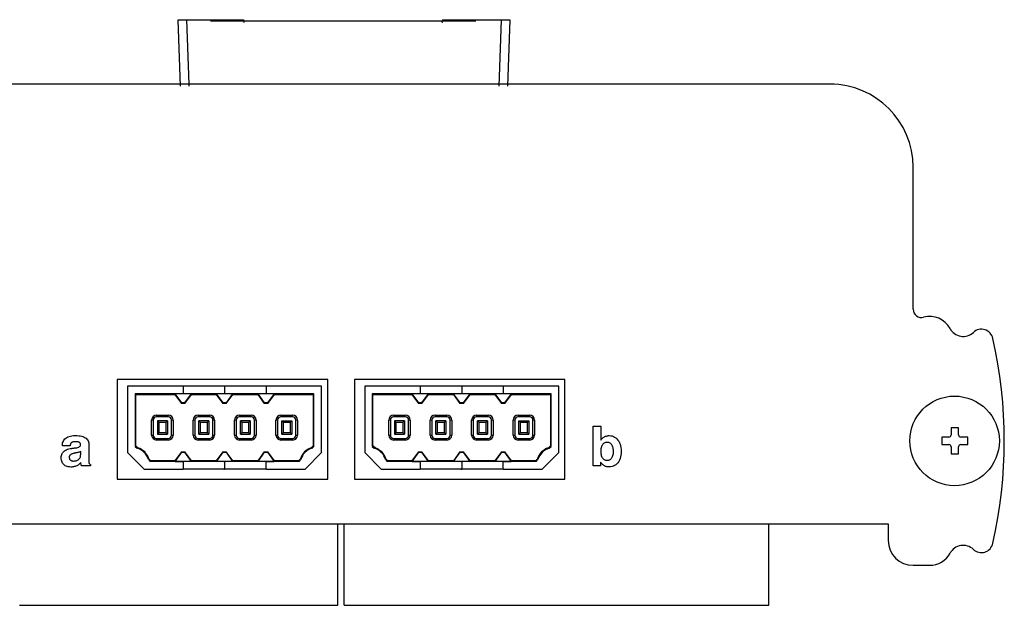
# Model space of a CAD drawing. Units: millimetres. Extents: x 101 to 350, y 62 to 260.
# Drawn here: x 144 to 204, y 224 to 260 of the extents above; entities that cross this region are included whole.
import ezdxf

# ---------------------------------------------------------------- set-up
doc = ezdxf.new("R2010")
doc.units = ezdxf.units.MM

msp = doc.modelspace()

# ---------------------------------------------------------------- linework, layer by layer
at = {"color": 7, "linetype": 'Continuous'}
for p, q in [((154.012, 255.522), (153.873, 259.522)), ((153.873, 259.522), (154.324, 259.522)), ((154.324, 259.522), (154.372, 259.522)), ((154.372, 259.522), (154.508, 255.633)), ((154.372, 259.522), (157.824, 259.522)), ((157.824, 259.522), (157.824, 259.433)), ((169.824, 259.522), (169.824, 259.433)), ((169.824, 259.522), (171.824, 259.522)), ((171.824, 259.522), (173.373, 259.522)), ((173.233, 255.522), (173.373, 259.522)), ((173.373, 259.522), (173.873, 259.522)), ((173.873, 259.522), (173.733, 255.522)), ((158.124, 259.433), (155.824, 259.433)), ((169.724, 259.433), (157.924, 259.433)), ((171.824, 259.433), (169.724, 259.433)), ((154.508, 255.633), (154.512, 255.522)), ((171.824, 255.633), (155.824, 255.633)), ((150.824, 237.433), (150.824, 236.433)), ((154.174, 237.433), (150.824, 237.433)), ((151.284, 236.973), (151.284, 233.794)), ((154.174, 236.973), (151.284, 236.973)), ((151.284, 236.973), (151.324, 236.933)), ((153.689, 236.968), (153.671, 236.933)), ((154.174, 236.97), (153.689, 236.968)), ((154.088, 236.418), (153.689, 236.968)), ((154.174, 237.433), (154.174, 236.973)), ((156.674, 237.433), (154.174, 237.433)), ((154.174, 236.97), (154.174, 236.973)), ((154.659, 236.968), (154.174, 236.97)), ((154.659, 236.968), (154.259, 236.418)), ((156.189, 236.968), (154.659, 236.968)), ((154.676, 236.933), (154.659, 236.968)), ((156.189, 236.968), (156.171, 236.933)), ((156.674, 236.97), (156.189, 236.968)), ((156.588, 236.418), (156.189, 236.968)), ((156.674, 237.433), (156.624, 237.433)), ((156.674, 236.973), (156.624, 236.973)), ((156.674, 236.97), (156.624, 236.969)), ((159.174, 237.433), (156.674, 237.433)), ((156.674, 237.433), (156.674, 236.973)), ((156.674, 236.97), (156.674, 236.973)), ((157.159, 236.968), (156.674, 236.97)), ((157.159, 236.968), (156.759, 236.418)), ((158.689, 236.968), (157.159, 236.968)), ((157.176, 236.933), (157.159, 236.968)), ((158.689, 236.968), (158.671, 236.933)), ((159.174, 236.97), (158.689, 236.968)), ((159.088, 236.418), (158.689, 236.968)), ((162.524, 237.433), (159.174, 237.433)), ((159.174, 237.433), (159.174, 236.973)), ((162.063, 236.973), (159.174, 236.973)), ((159.174, 236.97), (159.174, 236.973)), ((159.659, 236.968), (159.174, 236.97)), ((159.659, 236.968), (159.259, 236.418)), ((159.676, 236.933), (159.659, 236.968)), ((162.063, 236.973), (162.024, 236.933)), ((162.063, 233.794), (162.063, 236.973)), ((162.524, 236.433), (162.524, 237.433)), ((165.124, 237.433), (165.124, 236.433)), ((168.474, 237.433), (165.124, 237.433)), ((165.584, 236.973), (165.584, 233.794)), ((168.474, 236.973), (165.584, 236.973)), ((165.584, 236.973), (165.624, 236.933)), ((167.989, 236.968), (167.971, 236.933)), ((168.474, 236.97), (167.989, 236.968)), ((168.388, 236.418), (167.989, 236.968)), ((168.474, 237.433), (168.474, 236.973)), ((170.974, 237.433), (168.474, 237.433)), ((168.474, 236.97), (168.474, 236.973)), ((168.959, 236.968), (168.474, 236.97)), ((168.959, 236.968), (168.559, 236.418)), ((170.489, 236.968), (168.959, 236.968)), ((168.976, 236.933), (168.959, 236.968)), ((170.489, 236.968), (170.471, 236.933)), ((170.974, 236.97), (170.489, 236.968)), ((170.888, 236.418), (170.489, 236.968)), ((170.974, 237.433), (170.924, 237.433)), ((170.974, 236.972), (170.924, 236.972)), ((170.974, 236.969), (170.924, 236.969)), ((173.474, 237.433), (170.974, 237.433)), ((170.974, 237.433), (170.974, 236.972)), ((170.974, 236.969), (170.974, 236.972)), ((171.459, 236.968), (170.974, 236.969)), ((171.459, 236.968), (171.059, 236.418)), ((172.989, 236.968), (171.459, 236.968)), ((171.476, 236.933), (171.459, 236.968)), ((172.989, 236.968), (172.971, 236.933)), ((173.474, 236.969), (172.989, 236.968)), ((173.388, 236.418), (172.989, 236.968)), ((176.824, 237.433), (173.474, 237.433)), ((173.474, 237.433), (173.474, 236.972)), ((176.363, 236.972), (173.474, 236.972)), ((173.474, 236.969), (173.474, 236.972)), ((173.959, 236.968), (173.474, 236.969)), ((173.959, 236.968), (173.559, 236.418)), ((173.976, 236.933), (173.959, 236.968)), ((176.363, 236.972), (176.324, 236.933)), ((176.363, 233.794), (176.363, 236.972)), ((176.824, 236.433), (176.824, 237.433)), ((150.824, 236.433), (150.824, 235.516)), ((151.324, 233.834), (151.324, 236.933)), ((151.324, 236.933), (153.671, 236.933)), ((153.671, 236.933), (154.07, 236.383)), ((154.088, 236.418), (154.07, 236.383)), ((154.277, 236.383), (154.07, 236.383)), ((154.259, 236.418), (154.088, 236.418)), ((154.259, 236.418), (154.277, 236.383)), ((154.277, 236.383), (154.676, 236.933)), ((154.676, 236.933), (156.171, 236.933)), ((156.171, 236.933), (156.57, 236.383)), ((156.588, 236.418), (156.57, 236.383)), ((156.674, 236.383), (156.57, 236.383)), ((156.674, 236.418), (156.588, 236.418)), ((156.759, 236.418), (156.624, 236.418)), ((156.777, 236.383), (156.624, 236.383)), ((156.759, 236.418), (156.777, 236.383)), ((156.777, 236.383), (157.176, 236.933)), ((157.176, 236.933), (158.671, 236.933)), ((158.671, 236.933), (159.07, 236.383)), ((159.088, 236.418), (159.07, 236.383)), ((159.277, 236.383), (159.07, 236.383)), ((159.259, 236.418), (159.088, 236.418)), ((159.259, 236.418), (159.277, 236.383)), ((159.277, 236.383), (159.676, 236.933)), ((159.676, 236.933), (162.024, 236.933)), ((162.024, 236.933), (162.024, 233.833)), ((162.524, 235.516), (162.524, 236.433)), ((165.124, 236.433), (165.124, 235.516)), ((165.624, 233.833), (165.624, 236.933)), ((165.624, 236.933), (167.971, 236.933)), ((167.971, 236.933), (168.37, 236.383)), ((168.388, 236.418), (168.37, 236.383)), ((168.577, 236.383), (168.37, 236.383)), ((168.559, 236.418), (168.388, 236.418)), ((168.559, 236.418), (168.577, 236.383)), ((168.577, 236.383), (168.976, 236.933)), ((168.976, 236.933), (170.471, 236.933)), ((170.471, 236.933), (170.87, 236.383)), ((170.888, 236.418), (170.87, 236.383)), ((170.974, 236.383), (170.87, 236.383)), ((170.974, 236.418), (170.888, 236.418)), ((171.059, 236.418), (170.924, 236.418)), ((171.077, 236.383), (170.924, 236.383)), ((171.059, 236.418), (171.077, 236.383)), ((171.077, 236.383), (171.476, 236.933)), ((171.476, 236.933), (172.971, 236.933)), ((172.971, 236.933), (173.37, 236.383)), ((173.388, 236.418), (173.37, 236.383)), ((173.577, 236.383), (173.37, 236.383)), ((173.559, 236.418), (173.388, 236.418)), ((173.559, 236.418), (173.577, 236.383)), ((173.577, 236.383), (173.976, 236.933)), ((173.976, 236.933), (176.324, 236.933)), ((176.324, 236.933), (176.324, 233.833)), ((176.824, 235.516), (176.824, 236.433)), ((150.824, 235.516), (150.824, 235.375)), ((150.824, 235.375), (150.824, 235.192)), ((150.824, 235.192), (150.824, 235.051)), ((152.274, 234.483), (152.274, 235.383)), ((152.374, 235.383), (152.274, 235.383)), ((152.374, 235.383), (152.374, 234.483)), ((152.574, 235.683), (153.274, 235.683)), ((152.574, 235.683), (152.574, 235.583)), ((153.274, 235.583), (152.574, 235.583)), ((152.724, 235.233), (152.624, 235.333)), ((153.224, 235.333), (152.624, 235.333)), ((152.624, 235.333), (152.624, 234.533)), ((153.124, 235.233), (152.724, 235.233)), ((152.724, 234.633), (152.724, 235.233)), ((153.124, 235.233), (153.224, 235.333)), ((153.124, 235.233), (153.124, 234.633)), ((153.224, 235.333), (153.224, 234.533)), ((153.274, 235.583), (153.274, 235.683)), ((153.574, 235.383), (153.474, 235.383)), ((153.474, 234.483), (153.474, 235.383)), ((153.574, 235.383), (153.574, 234.483)), ((154.774, 234.483), (154.774, 235.383)), ((154.874, 235.383), (154.774, 235.383)), ((154.874, 235.383), (154.874, 234.483)), ((155.074, 235.683), (155.074, 235.583)), ((155.074, 235.683), (155.774, 235.683)), ((155.774, 235.583), (155.074, 235.583)), ((155.124, 234.533), (155.124, 235.333)), ((155.724, 235.333), (155.124, 235.333)), ((155.224, 235.233), (155.124, 235.333)), ((155.224, 234.633), (155.224, 235.233)), ((155.624, 235.233), (155.224, 235.233)), ((155.624, 235.233), (155.724, 235.333)), ((155.624, 235.233), (155.624, 234.633)), ((155.724, 235.333), (155.724, 234.533)), ((155.774, 235.583), (155.774, 235.683)), ((155.974, 234.483), (155.974, 235.383)), ((156.074, 235.383), (155.974, 235.383)), ((156.074, 235.383), (156.074, 234.483)), ((157.274, 234.483), (157.274, 235.383)), ((157.374, 235.383), (157.274, 235.383)), ((157.374, 235.383), (157.374, 234.483)), ((157.574, 235.683), (157.574, 235.583)), ((157.574, 235.683), (158.274, 235.683)), ((158.274, 235.583), (157.574, 235.583)), ((157.624, 234.533), (157.624, 235.333)), ((158.224, 235.333), (157.624, 235.333)), ((157.724, 235.233), (157.624, 235.333)), ((157.724, 234.633), (157.724, 235.233)), ((158.124, 235.233), (157.724, 235.233)), ((158.124, 235.233), (158.224, 235.333)), ((158.124, 235.233), (158.124, 234.633)), ((158.224, 235.333), (158.224, 234.533)), ((158.274, 235.583), (158.274, 235.683)), ((158.474, 234.483), (158.474, 235.383)), ((158.574, 235.383), (158.474, 235.383)), ((158.574, 235.383), (158.574, 234.483)), ((159.774, 234.483), (159.774, 235.383)), ((159.874, 235.383), (159.774, 235.383)), ((159.874, 235.383), (159.874, 234.483)), ((160.074, 235.683), (160.774, 235.683)), ((160.074, 235.683), (160.074, 235.583)), ((160.774, 235.583), (160.074, 235.583)), ((160.224, 235.233), (160.124, 235.333)), ((160.124, 234.533), (160.124, 235.333)), ((160.124, 235.333), (160.724, 235.333)), ((160.624, 235.233), (160.224, 235.233)), ((160.224, 234.633), (160.224, 235.233)), ((160.624, 235.233), (160.724, 235.333)), ((160.624, 235.233), (160.624, 234.633)), ((160.724, 235.333), (160.724, 234.533)), ((160.774, 235.583), (160.774, 235.683)), ((161.074, 235.383), (160.974, 235.383)), ((160.974, 234.483), (160.974, 235.383)), ((161.074, 235.383), (161.074, 234.483)), ((162.524, 235.375), (162.524, 235.516)), ((162.524, 235.192), (162.524, 235.375)), ((162.524, 235.051), (162.524, 235.192)), ((165.124, 235.516), (165.124, 235.375)), ((165.124, 235.375), (165.124, 235.192)), ((165.124, 235.192), (165.124, 235.051)), ((166.574, 234.483), (166.574, 235.383)), ((166.674, 235.383), (166.574, 235.383)), ((166.674, 235.383), (166.674, 234.483)), ((166.874, 235.683), (167.574, 235.683)), ((166.874, 235.683), (166.874, 235.583)), ((167.574, 235.583), (166.874, 235.583)), ((167.024, 235.233), (166.924, 235.333)), ((167.524, 235.333), (166.924, 235.333)), ((166.924, 235.333), (166.924, 234.533)), ((167.424, 235.233), (167.024, 235.233)), ((167.024, 234.633), (167.024, 235.233)), ((167.424, 235.233), (167.524, 235.333)), ((167.424, 235.233), (167.424, 234.633)), ((167.524, 235.333), (167.524, 234.533)), ((167.574, 235.583), (167.574, 235.683)), ((167.874, 235.383), (167.774, 235.383)), ((167.774, 234.483), (167.774, 235.383)), ((167.874, 235.383), (167.874, 234.483)), ((169.074, 234.483), (169.074, 235.383)), ((169.174, 235.383), (169.074, 235.383)), ((169.174, 235.383), (169.174, 234.483)), ((169.374, 235.683), (169.374, 235.583)), ((169.374, 235.683), (170.074, 235.683)), ((170.074, 235.583), (169.374, 235.583)), ((169.424, 234.533), (169.424, 235.333)), ((170.024, 235.333), (169.424, 235.333)), ((169.524, 235.233), (169.424, 235.333)), ((169.524, 234.633), (169.524, 235.233)), ((169.924, 235.233), (169.524, 235.233)), ((169.924, 235.233), (170.024, 235.333)), ((169.924, 235.233), (169.924, 234.633)), ((170.024, 235.333), (170.024, 234.533)), ((170.074, 235.583), (170.074, 235.683)), ((170.274, 234.483), (170.274, 235.383)), ((170.374, 235.383), (170.274, 235.383)), ((170.374, 235.383), (170.374, 234.483)), ((171.574, 234.483), (171.574, 235.383)), ((171.674, 235.383), (171.574, 235.383)), ((171.674, 235.383), (171.674, 234.483)), ((171.874, 235.683), (171.874, 235.583)), ((171.874, 235.683), (172.574, 235.683)), ((172.574, 235.583), (171.874, 235.583)), ((171.924, 234.533), (171.924, 235.333)), ((172.524, 235.333), (171.924, 235.333)), ((172.024, 235.233), (171.924, 235.333)), ((172.024, 234.633), (172.024, 235.233)), ((172.424, 235.233), (172.024, 235.233)), ((172.424, 235.233), (172.524, 235.333)), ((172.424, 235.233), (172.424, 234.633)), ((172.524, 235.333), (172.524, 234.533)), ((172.574, 235.583), (172.574, 235.683)), ((172.774, 234.483), (172.774, 235.383)), ((172.874, 235.383), (172.774, 235.383)), ((172.874, 235.383), (172.874, 234.483)), ((174.074, 234.483), (174.074, 235.383)), ((174.174, 235.383), (174.074, 235.383)), ((174.174, 235.383), (174.174, 234.483)), ((174.374, 235.683), (175.074, 235.683)), ((174.374, 235.683), (174.374, 235.583)), ((175.074, 235.583), (174.374, 235.583)), ((174.524, 235.233), (174.424, 235.333)), ((174.424, 234.533), (174.424, 235.333)), ((174.424, 235.333), (175.024, 235.333)), ((174.924, 235.233), (174.524, 235.233)), ((174.524, 234.633), (174.524, 235.233)), ((174.924, 235.233), (175.024, 235.333)), ((174.924, 235.233), (174.924, 234.633)), ((175.024, 235.333), (175.024, 234.533)), ((175.074, 235.583), (175.074, 235.683)), ((175.374, 235.383), (175.274, 235.383)), ((175.274, 234.483), (175.274, 235.383)), ((175.374, 235.383), (175.374, 234.483)), ((176.824, 235.375), (176.824, 235.516)), ((176.824, 235.192), (176.824, 235.375)), ((176.824, 235.05), (176.824, 235.192)), ((150.824, 235.051), (150.824, 233.633)), ((152.624, 234.533), (152.724, 234.633)), ((152.724, 234.633), (153.124, 234.633)), ((153.224, 234.533), (153.124, 234.633)), ((155.124, 234.533), (155.224, 234.633)), ((155.224, 234.633), (155.624, 234.633)), ((155.724, 234.533), (155.624, 234.633)), ((157.624, 234.533), (157.724, 234.633)), ((157.724, 234.633), (158.124, 234.633)), ((158.224, 234.533), (158.124, 234.633)), ((160.124, 234.533), (160.224, 234.633)), ((160.224, 234.633), (160.624, 234.633)), ((160.724, 234.533), (160.624, 234.633)), ((162.524, 233.633), (162.524, 235.051)), ((165.124, 235.051), (165.124, 233.633)), ((166.924, 234.533), (167.024, 234.633)), ((167.024, 234.633), (167.424, 234.633)), ((167.524, 234.533), (167.424, 234.633)), ((169.424, 234.533), (169.524, 234.633)), ((169.524, 234.633), (169.924, 234.633)), ((170.024, 234.533), (169.924, 234.633)), ((171.924, 234.533), (172.024, 234.633)), ((172.024, 234.633), (172.424, 234.633)), ((172.524, 234.533), (172.424, 234.633)), ((174.424, 234.533), (174.524, 234.633)), ((174.524, 234.633), (174.924, 234.633)), ((175.024, 234.533), (174.924, 234.633)), ((176.824, 233.633), (176.824, 235.05)), ((152.274, 234.483), (152.374, 234.483)), ((152.574, 234.283), (152.574, 234.183)), ((152.574, 234.283), (153.274, 234.283)), ((153.274, 234.183), (152.574, 234.183)), ((152.624, 234.533), (153.224, 234.533)), ((153.274, 234.183), (153.274, 234.283)), ((153.474, 234.483), (153.574, 234.483)), ((154.774, 234.483), (154.874, 234.483)), ((155.074, 234.283), (155.774, 234.283)), ((155.074, 234.283), (155.074, 234.183)), ((155.774, 234.183), (155.074, 234.183)), ((155.124, 234.533), (155.724, 234.533)), ((155.774, 234.183), (155.774, 234.283)), ((155.974, 234.483), (156.074, 234.483)), ((157.274, 234.483), (157.374, 234.483)), ((157.574, 234.283), (158.274, 234.283)), ((157.574, 234.283), (157.574, 234.183)), ((158.274, 234.183), (157.574, 234.183)), ((157.624, 234.533), (158.224, 234.533)), ((158.274, 234.183), (158.274, 234.283)), ((158.474, 234.483), (158.574, 234.483)), ((159.774, 234.483), (159.874, 234.483)), ((160.074, 234.283), (160.774, 234.283)), ((160.074, 234.283), (160.074, 234.183)), ((160.774, 234.183), (160.074, 234.183)), ((160.124, 234.533), (160.724, 234.533)), ((160.774, 234.183), (160.774, 234.283)), ((160.974, 234.483), (161.074, 234.483)), ((166.574, 234.483), (166.674, 234.483)), ((166.874, 234.283), (166.874, 234.183)), ((166.874, 234.283), (167.574, 234.283)), ((167.574, 234.183), (166.874, 234.183)), ((166.924, 234.533), (167.524, 234.533)), ((167.574, 234.183), (167.574, 234.283)), ((167.774, 234.483), (167.874, 234.483)), ((169.074, 234.483), (169.174, 234.483)), ((169.374, 234.283), (170.074, 234.283)), ((169.374, 234.283), (169.374, 234.183)), ((170.074, 234.183), (169.374, 234.183)), ((169.424, 234.533), (170.024, 234.533)), ((170.074, 234.183), (170.074, 234.283)), ((170.274, 234.483), (170.374, 234.483)), ((171.574, 234.483), (171.674, 234.483)), ((171.874, 234.283), (172.574, 234.283)), ((171.874, 234.283), (171.874, 234.183)), ((172.574, 234.183), (171.874, 234.183)), ((171.924, 234.533), (172.524, 234.533)), ((172.574, 234.183), (172.574, 234.283)), ((172.774, 234.483), (172.874, 234.483)), ((174.074, 234.483), (174.174, 234.483)), ((174.374, 234.283), (175.074, 234.283)), ((174.374, 234.283), (174.374, 234.183)), ((175.074, 234.183), (174.374, 234.183)), ((174.424, 234.533), (175.024, 234.533)), ((175.074, 234.183), (175.074, 234.283)), ((175.274, 234.483), (175.374, 234.483)), ((150.824, 233.633), (150.824, 233.433)), ((151.824, 232.433), (150.824, 233.433)), ((151.324, 233.834), (151.284, 233.794)), ((151.284, 233.794), (151.393, 233.685)), ((151.446, 233.711), (151.324, 233.834)), ((151.393, 233.685), (151.446, 233.711)), ((154.07, 233.483), (153.671, 232.933)), ((153.689, 232.899), (154.088, 233.449)), ((154.07, 233.483), (154.277, 233.483)), ((154.07, 233.483), (154.088, 233.449)), ((154.088, 233.449), (154.259, 233.449)), ((154.277, 233.483), (154.259, 233.449)), ((154.259, 233.449), (154.659, 232.899)), ((154.676, 232.933), (154.277, 233.483)), ((156.57, 233.483), (156.171, 232.933)), ((156.189, 232.899), (156.588, 233.449)), ((156.57, 233.483), (156.588, 233.449)), ((156.57, 233.483), (156.674, 233.483)), ((156.588, 233.449), (156.674, 233.449)), ((156.624, 233.483), (156.777, 233.483)), ((156.624, 233.448), (156.759, 233.448)), ((156.777, 233.483), (156.759, 233.448)), ((156.759, 233.448), (157.159, 232.898)), ((157.176, 232.933), (156.777, 233.483)), ((159.07, 233.483), (158.671, 232.933)), ((158.689, 232.898), (159.088, 233.448)), ((159.07, 233.483), (159.088, 233.448)), ((159.07, 233.483), (159.277, 233.483)), ((159.088, 233.448), (159.259, 233.448)), ((159.277, 233.483), (159.259, 233.448)), ((159.259, 233.448), (159.659, 232.898)), ((159.676, 232.933), (159.277, 233.483)), ((162.524, 233.433), (161.524, 232.433)), ((162.024, 233.833), (161.901, 233.711)), ((161.901, 233.711), (161.954, 233.685)), ((161.954, 233.685), (162.063, 233.794)), ((162.063, 233.794), (162.024, 233.833)), ((162.524, 233.433), (162.524, 233.633)), ((165.124, 233.633), (165.124, 233.433)), ((166.124, 232.433), (165.124, 233.433)), ((165.624, 233.833), (165.584, 233.794)), ((165.584, 233.794), (165.693, 233.685)), ((165.746, 233.711), (165.624, 233.833)), ((165.693, 233.685), (165.746, 233.711)), ((168.37, 233.483), (167.971, 232.933)), ((167.989, 232.898), (168.388, 233.448)), ((168.37, 233.483), (168.577, 233.483)), ((168.37, 233.483), (168.388, 233.448)), ((168.388, 233.448), (168.559, 233.448)), ((168.577, 233.483), (168.559, 233.448)), ((168.559, 233.448), (168.959, 232.898)), ((168.976, 232.933), (168.577, 233.483)), ((170.87, 233.483), (170.471, 232.933)), ((170.489, 232.898), (170.888, 233.448)), ((170.87, 233.483), (170.888, 233.448)), ((170.87, 233.483), (170.974, 233.483)), ((170.888, 233.448), (170.974, 233.448)), ((170.924, 233.483), (171.077, 233.483)), ((170.924, 233.448), (171.059, 233.448)), ((171.077, 233.483), (171.059, 233.448)), ((171.059, 233.448), (171.459, 232.898)), ((171.476, 232.933), (171.077, 233.483)), ((173.37, 233.483), (172.971, 232.933)), ((172.989, 232.898), (173.388, 233.448)), ((173.37, 233.483), (173.388, 233.448)), ((173.37, 233.483), (173.577, 233.483)), ((173.388, 233.448), (173.559, 233.448)), ((173.577, 233.483), (173.559, 233.448)), ((173.559, 233.448), (173.959, 232.898)), ((173.976, 232.933), (173.577, 233.483)), ((176.824, 233.433), (175.824, 232.433)), ((176.324, 233.833), (176.201, 233.711)), ((176.201, 233.711), (176.254, 233.685)), ((176.254, 233.685), (176.363, 233.794)), ((176.363, 233.794), (176.324, 233.833)), ((176.824, 233.433), (176.824, 233.633)), ((152.101, 233.056), (152.075, 233.003)), ((152.075, 233.003), (152.184, 232.894)), ((152.224, 232.933), (152.101, 233.056)), ((152.184, 232.894), (152.224, 232.933)), ((154.174, 232.894), (152.184, 232.894)), ((153.671, 232.933), (152.224, 232.933)), ((153.671, 232.933), (153.689, 232.899)), ((153.689, 232.899), (154.174, 232.897)), ((154.659, 232.899), (154.174, 232.897)), ((154.174, 232.894), (154.174, 232.897)), ((154.174, 232.894), (154.174, 232.433)), ((154.659, 232.899), (154.676, 232.933)), ((156.189, 232.899), (154.659, 232.899)), ((156.171, 232.933), (154.676, 232.933)), ((156.171, 232.933), (156.189, 232.899)), ((156.674, 232.897), (156.189, 232.899)), ((156.624, 232.897), (156.674, 232.897)), ((156.674, 232.894), (156.624, 232.894)), ((157.159, 232.898), (156.674, 232.897)), ((156.674, 232.894), (156.674, 232.897)), ((156.674, 232.894), (156.674, 232.433)), ((157.159, 232.898), (157.176, 232.933)), ((158.689, 232.898), (157.159, 232.898)), ((158.671, 232.933), (157.176, 232.933)), ((158.671, 232.933), (158.689, 232.898)), ((159.174, 232.897), (158.689, 232.898)), ((159.174, 232.897), (159.659, 232.898)), ((159.174, 232.897), (159.174, 232.894)), ((159.174, 232.433), (159.174, 232.894)), ((161.163, 232.894), (159.174, 232.894)), ((159.659, 232.898), (159.676, 232.933)), ((161.124, 232.933), (159.676, 232.933)), ((161.246, 233.056), (161.124, 232.933)), ((161.124, 232.933), (161.163, 232.894)), ((161.163, 232.894), (161.272, 233.003)), ((161.272, 233.003), (161.246, 233.056)), ((166.401, 233.056), (166.375, 233.003)), ((166.375, 233.003), (166.484, 232.894)), ((166.524, 232.933), (166.401, 233.056)), ((166.484, 232.894), (166.524, 232.933)), ((168.474, 232.894), (166.484, 232.894)), ((167.971, 232.933), (166.524, 232.933)), ((167.971, 232.933), (167.989, 232.898)), ((167.989, 232.898), (168.474, 232.897)), ((168.959, 232.898), (168.474, 232.897)), ((168.474, 232.894), (168.474, 232.897)), ((168.474, 232.894), (168.474, 232.433)), ((168.959, 232.898), (168.976, 232.933)), ((170.489, 232.898), (168.959, 232.898)), ((170.471, 232.933), (168.976, 232.933)), ((170.471, 232.933), (170.489, 232.898)), ((170.974, 232.897), (170.489, 232.898)), ((170.924, 232.897), (170.974, 232.897)), ((170.974, 232.894), (170.924, 232.894)), ((171.459, 232.898), (170.974, 232.897)), ((170.974, 232.894), (170.974, 232.897)), ((170.974, 232.894), (170.974, 232.433)), ((171.459, 232.898), (171.476, 232.933)), ((172.989, 232.898), (171.459, 232.898)), ((172.971, 232.933), (171.476, 232.933)), ((172.971, 232.933), (172.989, 232.898)), ((173.474, 232.897), (172.989, 232.898)), ((173.474, 232.897), (173.959, 232.898)), ((173.474, 232.897), (173.474, 232.894)), ((173.474, 232.433), (173.474, 232.894)), ((175.463, 232.894), (173.474, 232.894)), ((173.959, 232.898), (173.976, 232.933)), ((175.424, 232.933), (173.976, 232.933)), ((175.546, 233.056), (175.424, 232.933)), ((175.424, 232.933), (175.463, 232.894)), ((175.463, 232.894), (175.572, 233.003)), ((175.572, 233.003), (175.546, 233.056)), ((151.824, 232.433), (154.174, 232.433)), ((156.674, 232.433), (154.174, 232.433)), ((156.624, 232.433), (156.674, 232.433)), ((159.174, 232.433), (156.674, 232.433)), ((159.174, 232.433), (161.524, 232.433)), ((166.124, 232.433), (168.474, 232.433)), ((170.974, 232.433), (168.474, 232.433)), ((170.924, 232.433), (170.974, 232.433)), ((173.474, 232.433), (170.974, 232.433)), ((173.474, 232.433), (175.824, 232.433)), ((163.501, 224.222), (163.501, 229.133)), ((163.89, 224.222), (163.89, 229.133)), ((189.49, 224.222), (189.49, 229.133)), ((144.301, 224.222), (150.701, 224.222)), ((150.701, 224.222), (157.101, 224.222)), ((157.101, 224.222), (163.501, 224.222)), ((163.89, 224.222), (170.29, 224.222)), ((170.29, 224.222), (176.69, 224.222)), ((176.69, 224.222), (183.09, 224.222)), ((183.09, 224.222), (189.49, 224.222))]:
    msp.add_line(p, q, dxfattribs=at)
at = {"color": 5, "linetype": 'Continuous'}
for p, q in [((193.447, 255.633), (134.201, 255.633)), ((198.201, 242.066), (198.201, 250.633)), ((162.901, 237.833), (150.201, 237.833)), ((150.201, 237.833), (150.201, 231.833)), ((162.901, 231.833), (162.901, 237.833)), ((177.201, 237.833), (164.501, 237.833)), ((164.501, 237.833), (164.501, 231.833)), ((177.201, 231.833), (177.201, 237.833)), ((178.913, 235.019), (179.364, 235.019)), ((178.913, 232.62), (178.913, 235.019)), ((179.364, 235.019), (179.364, 234.171)), ((146.894, 233.947), (146.907, 234.018)), ((146.907, 234.018), (146.928, 234.083)), ((146.928, 234.083), (146.957, 234.144)), ((146.957, 234.144), (146.995, 234.201)), ((146.995, 234.201), (147.041, 234.252)), ((147.041, 234.252), (147.095, 234.299)), ((147.095, 234.299), (147.157, 234.34)), ((147.157, 234.34), (147.225, 234.375)), ((147.225, 234.375), (147.3, 234.404)), ((147.3, 234.404), (147.381, 234.426)), ((147.381, 234.426), (147.468, 234.442)), ((147.405, 233.992), (147.39, 233.97)), ((147.423, 234.011), (147.405, 233.992)), ((147.445, 234.028), (147.423, 234.011)), ((147.469, 234.043), (147.445, 234.028)), ((147.468, 234.442), (147.562, 234.451)), ((147.497, 234.056), (147.469, 234.043)), ((147.528, 234.067), (147.497, 234.056)), ((147.561, 234.075), (147.528, 234.067)), ((147.597, 234.081), (147.561, 234.075)), ((147.562, 234.451), (147.662, 234.454)), ((147.637, 234.084), (147.597, 234.081)), ((147.679, 234.085), (147.637, 234.084)), ((147.662, 234.454), (147.771, 234.452)), ((147.724, 234.084), (147.679, 234.085)), ((147.766, 234.082), (147.724, 234.084)), ((147.804, 234.077), (147.766, 234.082)), ((147.771, 234.452), (147.873, 234.444)), ((147.838, 234.07), (147.804, 234.077)), ((147.868, 234.062), (147.838, 234.07)), ((147.894, 234.051), (147.868, 234.062)), ((147.873, 234.444), (147.967, 234.431)), ((147.916, 234.039), (147.894, 234.051)), ((147.935, 234.024), (147.916, 234.039)), ((147.951, 234.007), (147.935, 234.024)), ((147.964, 233.988), (147.951, 234.007)), ((147.974, 233.966), (147.964, 233.988)), ((147.967, 234.431), (148.054, 234.412)), ((148.054, 234.412), (148.133, 234.389)), ((148.133, 234.389), (148.205, 234.36)), ((148.205, 234.36), (148.269, 234.326)), ((148.269, 234.326), (148.325, 234.287)), ((148.325, 234.287), (148.372, 234.243)), ((148.372, 234.243), (148.411, 234.195)), ((148.411, 234.195), (148.441, 234.142)), ((148.441, 234.142), (148.463, 234.084)), ((148.463, 234.084), (148.476, 234.022)), ((148.476, 234.022), (148.48, 233.955)), ((179.364, 234.171), (179.389, 234.209)), ((179.389, 234.209), (179.416, 234.244)), ((179.416, 234.244), (179.445, 234.277)), ((179.445, 234.277), (179.476, 234.307)), ((179.476, 234.307), (179.509, 234.334)), ((179.509, 234.334), (179.543, 234.358)), ((179.567, 233.996), (179.53, 233.971)), ((179.543, 234.358), (179.58, 234.38)), ((179.608, 234.015), (179.567, 233.996)), ((179.58, 234.38), (179.617, 234.399)), ((179.652, 234.029), (179.608, 234.015)), ((179.617, 234.399), (179.657, 234.414)), ((179.7, 234.038), (179.652, 234.029)), ((179.657, 234.414), (179.698, 234.427)), ((179.698, 234.427), (179.74, 234.438)), ((179.751, 234.04), (179.7, 234.038)), ((179.74, 234.438), (179.783, 234.445)), ((179.8, 234.038), (179.751, 234.04)), ((179.783, 234.445), (179.829, 234.449)), ((179.845, 234.029), (179.8, 234.038)), ((179.829, 234.449), (179.875, 234.451)), ((179.888, 234.015), (179.845, 234.029)), ((179.875, 234.451), (179.963, 234.445)), ((179.927, 233.995), (179.888, 234.015)), ((179.964, 233.969), (179.927, 233.995)), ((179.963, 234.445), (180.045, 234.429)), ((180.045, 234.429), (180.123, 234.402)), ((180.123, 234.402), (180.197, 234.364)), ((180.197, 234.364), (180.265, 234.316)), ((180.265, 234.316), (180.329, 234.256)), ((180.329, 234.256), (180.389, 234.186)), ((180.389, 234.186), (180.442, 234.107)), ((180.442, 234.107), (180.486, 234.022)), ((180.486, 234.022), (180.523, 233.93)), ((146.87, 233.368), (146.897, 233.418)), ((146.89, 233.872), (146.894, 233.947)), ((146.89, 233.839), (146.89, 233.872)), ((147.363, 233.839), (146.89, 233.839)), ((146.897, 233.418), (146.931, 233.463)), ((146.931, 233.463), (146.97, 233.503)), ((146.97, 233.503), (147.017, 233.539)), ((147.017, 233.539), (147.071, 233.572)), ((147.071, 233.572), (147.134, 233.601)), ((147.134, 233.601), (147.204, 233.627)), ((147.204, 233.627), (147.282, 233.65)), ((147.282, 233.65), (147.368, 233.669)), ((147.365, 233.895), (147.363, 233.865)), ((147.363, 233.865), (147.363, 233.839)), ((147.37, 233.922), (147.365, 233.895)), ((147.368, 233.669), (147.462, 233.684)), ((147.378, 233.947), (147.37, 233.922)), ((147.39, 233.97), (147.378, 233.947)), ((147.462, 233.684), (147.485, 233.688)), ((147.485, 233.688), (147.511, 233.691)), ((147.511, 233.691), (147.538, 233.695)), ((147.538, 233.695), (147.567, 233.698)), ((147.567, 233.698), (147.598, 233.702)), ((147.598, 233.702), (147.631, 233.706)), ((147.631, 233.389), (147.601, 233.383)), ((147.631, 233.706), (147.667, 233.71)), ((147.668, 233.397), (147.631, 233.389)), ((147.667, 233.71), (147.752, 233.724)), ((147.71, 233.405), (147.668, 233.397)), ((147.756, 233.415), (147.71, 233.405)), ((147.752, 233.724), (147.824, 233.741)), ((147.799, 233.426), (147.756, 233.415)), ((147.841, 233.437), (147.799, 233.426)), ((147.824, 233.741), (147.883, 233.762)), ((147.882, 233.45), (147.841, 233.437)), ((147.921, 233.463), (147.882, 233.45)), ((147.883, 233.762), (147.929, 233.786)), ((147.958, 233.477), (147.921, 233.463)), ((147.929, 233.786), (147.961, 233.815)), ((147.994, 233.492), (147.958, 233.477)), ((147.961, 233.815), (147.981, 233.848)), ((147.982, 233.941), (147.974, 233.966)), ((147.981, 233.848), (147.987, 233.885)), ((147.986, 233.914), (147.982, 233.941)), ((147.987, 233.885), (147.986, 233.914)), ((147.994, 233.324), (147.994, 233.492)), ((148.48, 233.955), (148.48, 232.947)), ((179.366, 233.587), (179.364, 233.518)), ((179.364, 233.518), (179.365, 233.444)), ((179.365, 233.444), (179.371, 233.374)), ((179.372, 233.652), (179.366, 233.587)), ((179.382, 233.712), (179.372, 233.652)), ((179.397, 233.767), (179.382, 233.712)), ((179.415, 233.818), (179.397, 233.767)), ((179.438, 233.863), (179.415, 233.818)), ((179.465, 233.905), (179.438, 233.863)), ((179.495, 233.941), (179.465, 233.905)), ((179.53, 233.971), (179.495, 233.941)), ((179.997, 233.938), (179.964, 233.969)), ((180.027, 233.901), (179.997, 233.938)), ((180.054, 233.859), (180.027, 233.901)), ((180.076, 233.813), (180.054, 233.859)), ((180.095, 233.763), (180.076, 233.813)), ((180.109, 233.708), (180.095, 233.763)), ((180.119, 233.649), (180.109, 233.708)), ((180.126, 233.586), (180.119, 233.649)), ((180.12, 233.375), (180.126, 233.444)), ((180.128, 233.518), (180.126, 233.586)), ((180.126, 233.444), (180.128, 233.518)), ((180.523, 233.93), (180.551, 233.832)), ((180.551, 233.832), (180.572, 233.727)), ((180.572, 233.727), (180.584, 233.616)), ((180.584, 233.616), (180.588, 233.498)), ((180.588, 233.498), (180.584, 233.381)), ((146.822, 233.12), (146.825, 233.189)), ((146.825, 233.045), (146.822, 233.12)), ((146.825, 233.189), (146.834, 233.254)), ((146.834, 232.976), (146.825, 233.045)), ((146.834, 233.254), (146.849, 233.313)), ((146.849, 232.911), (146.834, 232.976)), ((146.849, 233.313), (146.87, 233.368)), ((146.87, 232.851), (146.849, 232.911)), ((146.897, 232.797), (146.87, 232.851)), ((146.931, 232.747), (146.897, 232.797)), ((147.306, 233.159), (147.305, 233.133)), ((147.305, 233.133), (147.306, 233.106)), ((147.309, 233.184), (147.306, 233.159)), ((147.306, 233.106), (147.31, 233.08)), ((147.315, 233.207), (147.309, 233.184)), ((147.31, 233.08), (147.317, 233.056)), ((147.322, 233.228), (147.315, 233.207)), ((147.317, 233.056), (147.327, 233.034)), ((147.332, 233.247), (147.322, 233.228)), ((147.327, 233.034), (147.339, 233.014)), ((147.344, 233.265), (147.332, 233.247)), ((147.339, 233.014), (147.355, 232.995)), ((147.358, 233.281), (147.344, 233.265)), ((147.355, 232.995), (147.373, 232.977)), ((147.375, 233.296), (147.358, 233.281)), ((147.373, 232.977), (147.393, 232.962)), ((147.395, 233.311), (147.375, 233.296)), ((147.393, 232.962), (147.415, 232.949)), ((147.418, 233.324), (147.395, 233.311)), ((147.415, 232.949), (147.439, 232.938)), ((147.445, 233.337), (147.418, 233.324)), ((147.439, 232.938), (147.465, 232.93)), ((147.475, 233.349), (147.445, 233.337)), ((147.465, 232.93), (147.493, 232.924)), ((147.508, 233.36), (147.475, 233.349)), ((147.493, 232.924), (147.523, 232.92)), ((147.545, 233.371), (147.508, 233.36)), ((147.523, 232.92), (147.555, 232.919)), ((147.549, 233.372), (147.545, 233.371)), ((147.56, 233.375), (147.549, 233.372)), ((147.555, 232.919), (147.612, 232.922)), ((147.578, 233.378), (147.56, 233.375)), ((147.601, 233.383), (147.578, 233.378)), ((147.612, 232.922), (147.665, 232.928)), ((147.665, 232.928), (147.715, 232.939)), ((147.715, 232.939), (147.761, 232.955)), ((147.761, 232.955), (147.803, 232.975)), ((147.803, 232.975), (147.842, 232.999)), ((147.842, 232.999), (147.877, 233.028)), ((147.877, 233.028), (147.908, 233.06)), ((147.908, 233.06), (147.935, 233.096)), ((147.935, 233.096), (147.956, 233.135)), ((147.975, 232.801), (147.944, 232.766)), ((147.956, 233.135), (147.973, 233.178)), ((147.973, 233.178), (147.985, 233.223)), ((148.003, 232.84), (147.975, 232.801)), ((147.985, 233.223), (147.992, 233.272)), ((147.992, 233.272), (147.994, 233.324)), ((148.004, 232.822), (148.003, 232.84)), ((148.005, 232.804), (148.004, 232.822)), ((148.007, 232.787), (148.005, 232.804)), ((148.48, 232.947), (148.48, 232.917)), ((148.48, 232.917), (148.482, 232.888)), ((148.482, 232.888), (148.484, 232.863)), ((148.484, 232.863), (148.488, 232.839)), ((148.488, 232.839), (148.492, 232.818)), ((148.492, 232.818), (148.498, 232.799)), ((148.498, 232.799), (148.504, 232.782)), ((179.383, 232.817), (179.354, 232.86)), ((179.354, 232.86), (179.354, 232.62)), ((179.371, 233.374), (179.381, 233.31)), ((179.381, 233.31), (179.395, 233.252)), ((179.413, 232.778), (179.383, 232.817)), ((179.395, 233.252), (179.413, 233.199)), ((179.413, 233.199), (179.434, 233.151)), ((179.434, 233.151), (179.46, 233.108)), ((179.46, 233.108), (179.489, 233.071)), ((179.489, 233.071), (179.522, 233.04)), ((179.522, 233.04), (179.559, 233.014)), ((179.559, 233.014), (179.599, 232.994)), ((179.599, 232.994), (179.643, 232.98)), ((179.643, 232.98), (179.691, 232.971)), ((179.691, 232.971), (179.742, 232.968)), ((179.742, 232.968), (179.794, 232.971)), ((179.794, 232.971), (179.842, 232.98)), ((179.842, 232.98), (179.887, 232.994)), ((179.887, 232.994), (179.928, 233.014)), ((179.928, 233.014), (179.965, 233.04)), ((179.965, 233.04), (179.999, 233.072)), ((179.999, 233.072), (180.029, 233.109)), ((180.029, 233.109), (180.055, 233.152)), ((180.055, 233.152), (180.077, 233.2)), ((180.077, 233.2), (180.095, 233.253)), ((180.095, 233.253), (180.109, 233.311)), ((180.109, 233.311), (180.12, 233.375)), ((180.389, 232.819), (180.329, 232.75)), ((180.442, 232.896), (180.389, 232.819)), ((180.486, 232.98), (180.442, 232.896)), ((180.523, 233.07), (180.486, 232.98)), ((180.551, 233.167), (180.523, 233.07)), ((180.572, 233.271), (180.551, 233.167)), ((180.584, 233.381), (180.572, 233.271)), ((146.97, 232.703), (146.931, 232.747)), ((147.015, 232.664), (146.97, 232.703)), ((147.065, 232.631), (147.015, 232.664)), ((147.121, 232.604), (147.065, 232.631)), ((147.181, 232.583), (147.121, 232.604)), ((147.247, 232.568), (147.181, 232.583)), ((147.317, 232.559), (147.247, 232.568)), ((147.393, 232.556), (147.317, 232.559)), ((147.451, 232.557), (147.393, 232.556)), ((147.506, 232.562), (147.451, 232.557)), ((147.56, 232.569), (147.506, 232.562)), ((147.611, 232.58), (147.56, 232.569)), ((147.66, 232.593), (147.611, 232.58)), ((147.708, 232.609), (147.66, 232.593)), ((147.753, 232.629), (147.708, 232.609)), ((147.796, 232.651), (147.753, 232.629)), ((147.836, 232.675), (147.796, 232.651)), ((147.875, 232.703), (147.836, 232.675)), ((147.91, 232.733), (147.875, 232.703)), ((147.944, 232.766), (147.91, 232.733)), ((148.009, 232.77), (148.007, 232.787)), ((148.012, 232.753), (148.009, 232.77)), ((148.015, 232.737), (148.012, 232.753)), ((148.019, 232.721), (148.015, 232.737)), ((148.023, 232.706), (148.019, 232.721)), ((148.028, 232.69), (148.023, 232.706)), ((148.033, 232.676), (148.028, 232.69)), ((148.039, 232.661), (148.033, 232.676)), ((148.045, 232.647), (148.039, 232.661)), ((148.052, 232.634), (148.045, 232.647)), ((148.059, 232.62), (148.052, 232.634)), ((148.586, 232.62), (148.059, 232.62)), ((148.504, 232.782), (148.512, 232.767)), ((148.512, 232.767), (148.521, 232.753)), ((148.521, 232.753), (148.531, 232.74)), ((148.531, 232.74), (148.543, 232.729)), ((148.543, 232.729), (148.556, 232.718)), ((148.556, 232.718), (148.57, 232.708)), ((148.57, 232.708), (148.586, 232.7)), ((148.586, 232.7), (148.586, 232.62)), ((179.354, 232.62), (178.913, 232.62)), ((179.444, 232.742), (179.413, 232.778)), ((179.476, 232.709), (179.444, 232.742)), ((179.509, 232.68), (179.476, 232.709)), ((179.543, 232.654), (179.509, 232.68)), ((179.578, 232.632), (179.543, 232.654)), ((179.614, 232.613), (179.578, 232.632)), ((179.652, 232.597), (179.614, 232.613)), ((179.692, 232.583), (179.652, 232.597)), ((179.733, 232.573), (179.692, 232.583)), ((179.777, 232.566), (179.733, 232.573)), ((179.822, 232.561), (179.777, 232.566)), ((179.869, 232.56), (179.822, 232.561)), ((179.958, 232.565), (179.869, 232.56)), ((180.042, 232.581), (179.958, 232.565)), ((180.121, 232.607), (180.042, 232.581)), ((180.196, 232.644), (180.121, 232.607)), ((180.265, 232.692), (180.196, 232.644)), ((180.329, 232.75), (180.265, 232.692)), ((150.201, 231.833), (162.901, 231.833)), ((164.501, 231.833), (177.201, 231.833)), ((130.701, 229.133), (196.701, 229.133)), ((196.701, 229.133), (196.701, 228.133)), ((198.201, 226.633), (199.201, 226.633))]:
    msp.add_line(p, q, dxfattribs=at)
at = {"color": 6, "linetype": 'Continuous'}
for p, q in [((200.938, 234.921), (200.488, 234.921)), ((200.488, 234.921), (200.488, 234.493)), ((200.938, 234.493), (200.938, 234.921)), ((199.926, 234.358), (199.926, 233.908)), ((200.353, 234.358), (199.926, 234.358)), ((201.501, 234.358), (201.073, 234.358)), ((201.501, 233.908), (201.501, 234.358)), ((199.926, 233.908), (200.353, 233.908)), ((200.488, 233.773), (200.488, 233.346)), ((200.938, 233.346), (200.938, 233.773)), ((201.073, 233.908), (201.501, 233.908)), ((200.488, 233.346), (200.938, 233.346))]:
    msp.add_line(p, q, dxfattribs=at)
msp.add_circle((200.701, 234.133), 2.7, dxfattribs=at)
at = {"color": 7, "linetype": 'Continuous'}
for centre, radius, start, end in [((157.924, 259.333), 0.1, 89.99861, 180), ((169.724, 259.333), 0.1, 0, 90), ((152.574, 235.383), 0.3, 90, 180), ((152.574, 235.383), 0.2, 90, 180), ((153.274, 235.383), 0.3, 0, 90), ((153.274, 235.383), 0.2, 0, 90), ((155.074, 235.383), 0.3, 90, 180), ((155.074, 235.383), 0.2, 90, 180), ((155.774, 235.383), 0.3, 0, 90), ((155.774, 235.383), 0.2, 0, 90), ((157.574, 235.383), 0.3, 90, 180), ((157.574, 235.383), 0.2, 90, 180), ((158.274, 235.383), 0.3, 0, 90), ((158.274, 235.383), 0.2, 0, 90), ((160.074, 235.383), 0.3, 90, 180), ((160.074, 235.383), 0.2, 90, 180), ((160.774, 235.383), 0.3, 0, 90), ((160.774, 235.383), 0.2, 0, 90), ((166.874, 235.383), 0.3, 90, 180), ((166.874, 235.383), 0.2, 90, 180), ((167.574, 235.383), 0.3, 0, 90), ((167.574, 235.383), 0.2, 0, 90), ((169.374, 235.383), 0.3, 90, 180), ((169.374, 235.383), 0.2, 90, 180), ((170.074, 235.383), 0.3, 0, 90), ((170.074, 235.383), 0.2, 0, 90), ((171.874, 235.383), 0.3, 90, 180), ((171.874, 235.383), 0.2, 90, 180), ((172.574, 235.383), 0.3, 0, 90), ((172.574, 235.383), 0.2, 0, 90), ((174.374, 235.383), 0.3, 90, 180), ((174.374, 235.383), 0.2, 90, 180), ((175.074, 235.383), 0.3, 0, 90), ((175.074, 235.383), 0.2, 0, 90), ((152.574, 234.483), 0.3, 180, 270), ((152.574, 234.483), 0.2, 180, 270), ((153.274, 234.483), 0.3, 270, 0), ((153.274, 234.483), 0.2, 270, 0), ((155.074, 234.483), 0.3, 180, 270), ((155.074, 234.483), 0.2, 180, 270), ((155.774, 234.483), 0.3, 270, 0), ((155.774, 234.483), 0.2, 270, 0), ((157.574, 234.483), 0.3, 180, 270), ((157.574, 234.483), 0.2, 180, 270), ((158.274, 234.483), 0.3, 270, 0), ((158.274, 234.483), 0.2, 270, 0), ((160.074, 234.483), 0.3, 180, 270), ((160.074, 234.483), 0.2, 180, 270), ((160.774, 234.483), 0.2, 270, 0), ((160.774, 234.483), 0.3, 270, 0), ((166.874, 234.483), 0.3, 180, 270), ((166.874, 234.483), 0.2, 180, 270), ((167.574, 234.483), 0.3, 270, 0), ((167.574, 234.483), 0.2, 270, 0), ((169.374, 234.483), 0.3, 180, 270), ((169.374, 234.483), 0.2, 180, 270), ((170.074, 234.483), 0.3, 270, 0), ((170.074, 234.483), 0.2, 270, 0), ((171.874, 234.483), 0.3, 180, 270), ((171.874, 234.483), 0.2, 180, 270), ((172.574, 234.483), 0.3, 270, 0), ((172.574, 234.483), 0.2, 270, 0), ((174.374, 234.483), 0.3, 180, 270), ((174.374, 234.483), 0.2, 180, 270), ((175.074, 234.483), 0.2, 270, 0), ((175.074, 234.483), 0.3, 270, 0), ((151.147, 232.757), 0.961, 14.86419, 75.13581), ((151.147, 232.757), 1, 17.42582, 72.57418), ((162.2, 232.757), 1, 107.42582, 162.57418), ((162.2, 232.757), 0.961, 104.86419, 165.13581), ((165.447, 232.757), 0.961, 14.86419, 75.13581), ((165.447, 232.757), 1, 17.42582, 72.57418), ((176.5, 232.756), 1, 107.42582, 162.57418), ((176.5, 232.756), 0.961, 104.86419, 165.13581)]:
    msp.add_arc(centre, radius, start, end, dxfattribs=at)
at = {"color": 5, "linetype": 'Continuous'}
for centre, radius, start, end in [((193.201, 250.633), 5, 0, 90), ((198.701, 242.066), 0.5, 180, 285.25752), ((199.201, 240.233), 1.4, 28.57188, 105.25752), ((201.221, 241.333), 0.9, 208.57188, 312.83875), ((202.317, 240.151), 0.712, 12.74035, 132.83875), ((175.701, 234.133), 28, 347.25965, 12.74035), ((198.201, 228.133), 1.5, 180, 270), ((201.221, 226.933), 0.9, 47.16125, 151.42812), ((202.317, 228.115), 0.712, 227.16125, 347.25965), ((199.201, 228.033), 1.4, 270, 331.42812)]:
    msp.add_arc(centre, radius, start, end, dxfattribs=at)
at = {"color": 6, "linetype": 'Continuous'}
for centre, start, end in [((200.353, 234.493), 270, 0), ((201.073, 234.493), 180, 270), ((200.353, 233.773), 0, 90), ((201.073, 233.773), 90, 180)]:
    msp.add_arc(centre, 0.135, start, end, dxfattribs=at)

doc.saveas('drawing.dxf')
